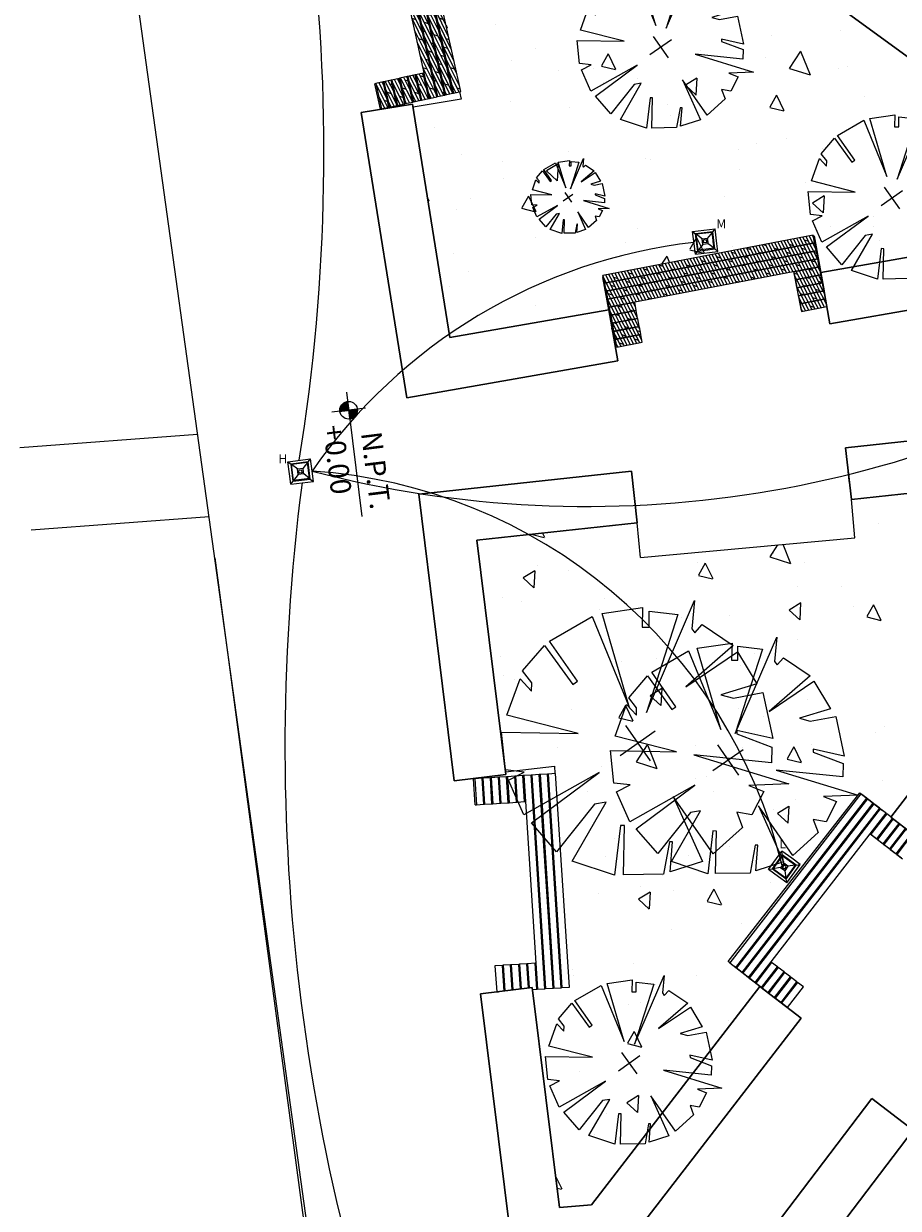
# Model space of a CAD drawing. Units: metres. Extents: x 3685 to 9253, y 643 to 1446.
# Drawn here: x 4617 to 4629, y 710 to 726 of the extents above; entities that cross this region are included whole.
import ezdxf

# ---------------------------------------------------------------- set-up
doc = ezdxf.new("R2010")
doc.units = ezdxf.units.M
doc.linetypes.add('ACAD_ISO04W100', pattern=[30, 24, -3, 0, -3])
for name, color, linetype, lineweight in [('16 LINEA DE PISO', 8, 'Continuous', 0), ('A-FLOR', 251, 'Continuous', 0), ('A-GENM', 250, 'Continuous', 0), ('EJS', 252, 'ACAD_ISO04W100', 0), ('HIGUERA', 3, 'Continuous', 0), ('TXS', 157, 'Continuous', 0)]:
    doc.layers.add(name, color=color, linetype=linetype, lineweight=lineweight)
doc.styles.get("Standard").update_dxf_attribs({"font": 'arial.ttf'})

# ---------------------------------------------------------------- blocks, each defined once
blk = doc.blocks.new('*U10')
at = {"color": 251}
for p, q in [((572875.2776, 2106602.5635), (572875.2803, 2106602.5661)), ((572875.2777, 2106602.5617), (572875.2822, 2106602.5661)), ((572875.2779, 2106602.5599), (572875.2841, 2106602.5661)), ((572875.2781, 2106602.5583), (572875.286, 2106602.5661)), ((572875.2784, 2106602.5566), (572875.2879, 2106602.5661)), ((572875.2787, 2106602.555), (572875.2898, 2106602.5661)), ((572875.279, 2106602.5534), (572875.2917, 2106602.5661)), ((572875.2794, 2106602.5519), (572875.2936, 2106602.5661)), ((572875.2798, 2106602.5504), (572875.2955, 2106602.5661)), ((572875.2803, 2106602.549), (572875.2974, 2106602.5661)), ((572875.2807, 2106602.5476), (572875.2993, 2106602.5661)), ((572875.2813, 2106602.5462), (572875.3012, 2106602.5661)), ((572875.2818, 2106602.5448), (572875.3031, 2106602.5661)), ((572875.2824, 2106602.5435), (572875.305, 2106602.5661)), ((572875.283, 2106602.5422), (572875.3069, 2106602.5661)), ((572875.2836, 2106602.5409), (572875.3088, 2106602.5661)), ((572875.2842, 2106602.5396), (572875.3107, 2106602.5661)), ((572875.2849, 2106602.5384), (572875.3126, 2106602.5661)), ((572875.2856, 2106602.5372), (572875.3145, 2106602.5661)), ((572875.2864, 2106602.5361), (572875.3164, 2106602.5661)), ((572875.2871, 2106602.5349), (572875.3183, 2106602.5661)), ((572875.2879, 2106602.5338), (572875.3202, 2106602.5661)), ((572875.2887, 2106602.5327), (572875.3221, 2106602.5661)), ((572875.2895, 2106602.5316), (572875.324, 2106602.5661)), ((572875.2904, 2106602.5306), (572875.3259, 2106602.5661)), ((572875.2912, 2106602.5295), (572875.3278, 2106602.5661)), ((572875.2921, 2106602.5285), (572875.3297, 2106602.5661)), ((572875.2931, 2106602.5275), (572875.3316, 2106602.5661)), ((572875.294, 2106602.5266), (572875.3333, 2106602.5659)), ((572875.295, 2106602.5256), (572875.3333, 2106602.564)), ((572875.2959, 2106602.5247), (572875.3333, 2106602.5621)), ((572875.297, 2106602.5238), (572875.3333, 2106602.5602)), ((572875.298, 2106602.523), (572875.3333, 2106602.5583)), ((572875.299, 2106602.5221), (572875.3333, 2106602.5564)), ((572875.3001, 2106602.5213), (572875.3333, 2106602.5545)), ((572875.3012, 2106602.5205), (572875.3333, 2106602.5526)), ((572875.3024, 2106602.5197), (572875.3333, 2106602.5507)), ((572875.3035, 2106602.519), (572875.3333, 2106602.5488)), ((572875.3047, 2106602.5183), (572875.3333, 2106602.5469)), ((572875.3059, 2106602.5176), (572875.3333, 2106602.545)), ((572875.3071, 2106602.5169), (572875.3333, 2106602.5431)), ((572875.3084, 2106602.5162), (572875.3333, 2106602.5412)), ((572875.3097, 2106602.5156), (572875.3333, 2106602.5393)), ((572875.311, 2106602.515), (572875.3333, 2106602.5374)), ((572875.3123, 2106602.5145), (572875.3333, 2106602.5355)), ((572875.3137, 2106602.5139), (572875.3333, 2106602.5336)), ((572875.3151, 2106602.5134), (572875.3333, 2106602.5317)), ((572875.3165, 2106602.5129), (572875.3333, 2106602.5298)), ((572875.318, 2106602.5125), (572875.3333, 2106602.5279)), ((572875.3194, 2106602.5121), (572875.3333, 2106602.526)), ((572875.321, 2106602.5117), (572875.3333, 2106602.5241)), ((572875.3225, 2106602.5114), (572875.3333, 2106602.5222)), ((572875.3242, 2106602.5111), (572875.3333, 2106602.5203)), ((572875.3258, 2106602.5108), (572875.3333, 2106602.5184)), ((572875.3275, 2106602.5106), (572875.3333, 2106602.5165)), ((572875.3292, 2106602.5105), (572875.3333, 2106602.5146)), ((572875.331, 2106602.5104), (572875.3333, 2106602.5127))]:
    blk.add_line(p, q, dxfattribs=at)
blk = doc.blocks.new('*U11')
at = {"color": 251}
for p, q in [((572875.3333, 2106602.6192), (572875.336, 2106602.6218)), ((572875.3333, 2106602.6173), (572875.3378, 2106602.6217)), ((572875.3333, 2106602.6154), (572875.3395, 2106602.6215)), ((572875.3333, 2106602.6135), (572875.3412, 2106602.6213)), ((572875.3333, 2106602.6116), (572875.3428, 2106602.6211)), ((572875.3333, 2106602.6097), (572875.3444, 2106602.6208)), ((572875.3333, 2106602.6078), (572875.346, 2106602.6204)), ((572875.3333, 2106602.6059), (572875.3475, 2106602.6201)), ((572875.3333, 2106602.604), (572875.349, 2106602.6196)), ((572875.3333, 2106602.6021), (572875.3505, 2106602.6192)), ((572875.3333, 2106602.6002), (572875.3519, 2106602.6187)), ((572875.3333, 2106602.5983), (572875.3533, 2106602.6182)), ((572875.3333, 2106602.5964), (572875.3546, 2106602.6177)), ((572875.3333, 2106602.5945), (572875.356, 2106602.6171)), ((572875.3333, 2106602.5926), (572875.3573, 2106602.6165)), ((572875.3333, 2106602.5907), (572875.3586, 2106602.6159)), ((572875.3333, 2106602.5888), (572875.3598, 2106602.6152)), ((572875.3333, 2106602.5869), (572875.361, 2106602.6145)), ((572875.3333, 2106602.5849), (572875.3622, 2106602.6138)), ((572875.3333, 2106602.583), (572875.3634, 2106602.6131)), ((572875.3333, 2106602.5811), (572875.3645, 2106602.6123)), ((572875.3333, 2106602.5792), (572875.3657, 2106602.6116)), ((572875.3333, 2106602.5773), (572875.3668, 2106602.6108)), ((572875.3333, 2106602.5754), (572875.3678, 2106602.6099)), ((572875.3333, 2106602.5735), (572875.3689, 2106602.6091)), ((572875.3333, 2106602.5716), (572875.3699, 2106602.6082)), ((572875.3333, 2106602.5697), (572875.3709, 2106602.6073)), ((572875.3333, 2106602.5678), (572875.3719, 2106602.6064)), ((572875.3333, 2106602.5659), (572875.3729, 2106602.6055)), ((572875.3354, 2106602.5661), (572875.3738, 2106602.6045)), ((572875.3373, 2106602.5661), (572875.3747, 2106602.6035)), ((572875.3392, 2106602.5661), (572875.3756, 2106602.6025)), ((572875.3411, 2106602.5661), (572875.3765, 2106602.6015)), ((572875.343, 2106602.5661), (572875.3773, 2106602.6004)), ((572875.3449, 2106602.5661), (572875.3782, 2106602.5993)), ((572875.3468, 2106602.5661), (572875.379, 2106602.5982)), ((572875.3487, 2106602.5661), (572875.3797, 2106602.5971)), ((572875.3506, 2106602.5661), (572875.3805, 2106602.5959)), ((572875.3525, 2106602.5661), (572875.3812, 2106602.5948)), ((572875.3544, 2106602.5661), (572875.3819, 2106602.5936)), ((572875.3563, 2106602.5661), (572875.3826, 2106602.5923)), ((572875.3583, 2106602.5661), (572875.3832, 2106602.5911)), ((572875.3602, 2106602.5661), (572875.3838, 2106602.5898)), ((572875.3621, 2106602.5661), (572875.3844, 2106602.5885)), ((572875.364, 2106602.5661), (572875.385, 2106602.5872)), ((572875.3659, 2106602.5661), (572875.3855, 2106602.5858)), ((572875.3678, 2106602.5661), (572875.386, 2106602.5844)), ((572875.3697, 2106602.5661), (572875.3865, 2106602.583)), ((572875.3716, 2106602.5661), (572875.387, 2106602.5815)), ((572875.3735, 2106602.5661), (572875.3874, 2106602.58)), ((572875.3754, 2106602.5661), (572875.3877, 2106602.5785)), ((572875.3773, 2106602.5661), (572875.3881, 2106602.5769)), ((572875.3792, 2106602.5661), (572875.3884, 2106602.5753)), ((572875.3811, 2106602.5661), (572875.3886, 2106602.5736)), ((572875.383, 2106602.5661), (572875.3888, 2106602.572)), ((572875.3849, 2106602.5661), (572875.389, 2106602.5702)), ((572875.3868, 2106602.5661), (572875.3891, 2106602.5684))]:
    blk.add_line(p, q, dxfattribs=at)
blk = doc.blocks.new('NPT INTERIOR-flat-19')
at = {"color": 251, "true_color": 0x636466}
for p, q in [((2258.5346, 884.7431), (2258.5346, 884.5281)), ((2258.4191, 884.6356), (2259.2137, 884.6356))]:
    blk.add_line(p, q, dxfattribs=at)
blk.add_circle((2258.5346, 884.6356), 0.0558, dxfattribs=at)
for name in ['*U10', '*U11']:
    blk.add_blockref(name, (-570616.7987, -2105717.9305), dxfattribs=at)
blk = doc.blocks.new('Modelos genéricos 4 - Modelos genéricos 1-179712-Nivel 1')
at = {"layer": 'A-GENM', "lineweight": 30}
for p, q in [((11859, -1371), (12052, -698)), ((12052, -698), (15619, -1715)), ((15723, -2473), (11859, -1371))]:
    blk.add_line(p, q, dxfattribs=at)
blk = doc.blocks.new('Modelos genéricos 5 - Modelos genéricos 1-182165-Nivel 1')
at = {"layer": 'A-GENM'}
h = blk.add_hatch(dxfattribs=at)
h.set_pattern_fill('FP_5', color=256, style=0, pattern_type=2)
h.set_pattern_definition([(230, (8669.44, -7068.05), (-218.621, 19.127), [22.86, -251.46]), (175, (8669.44, -7068.05), (42.292, -229.268), [18.288, -201.168]), (280.451, (8651.22, -7066.46), (-176.331, -210.14), [19.428, -213.708]), (226.184, (8669.44, -7129), (-325.295, 50.452), [34.29, -377.19]), (276.636, (8642.33, -7124.8), (-284.883, -296.913), [29.142, -320.562]), (171.184, (8669.44, -7129), (-284.886, -296.91), [27.432, -301.752]), (201, (8638.96, -7113.77), (-181.938, 122.718), [22.86, -251.46]), (146, (8638.96, -7113.77), (-74.162, -221.026), [18.288, -201.168]), (251.451, (8623.8, -7103.55), (-256.1, -98.305), [19.428, -213.708]), (217.5, (8669.44, -7068.05), (-3.7064, -101.466), [8.382, -190.348, 8.382, -195.834, -201.93]), (217.5, (8669.44, -7068.05), (-3.7064, -101.466), [-402.946, 8.382, -193.548]), (187.5, (8669.44, -7068.05), (-80.1836, -120.2165), [8.382, -108.052, 8.382, -185.776, -76.962]), (187.5, (8669.44, -7068.05), (-80.1836, -120.2165), [-310.591, 8.382, -68.58]), (147.5, (8737.41, -7068.05), (-162.7086, 6.875), [8.382, -67.818, 8.382, -229.362, -315.468]), (147.5, (8737.41, -7068.05), (-162.7086, 6.875), [-313.944, 8.382, -307.086]), (137.5, (8767.89, -7068.05), (-177.755, -30.512), [8.382, -90.678, 8.382, -149.504, -224.028]), (137.5, (8767.89, -7068.05), (-177.755, -30.512), [-256.946, 8.382, -215.646])])
h.paths.add_polyline_path([(10707, -6382), (10743, -6185), (10741, -6185), (10706, -6381)])
h.paths.add_polyline_path([(7876, -5859), (7910, -5662), (7874, -5859)])
at = {"layer": 'A-GENM', "lineweight": 30}
for p, q in [((7956, -5416), (7829, -6105)), ((4301, -5453), (7829, -6105)), ((10662, -6628), (10789, -5939)), ((14740, -6669), (10789, -5939)), ((1958, -6290), (3687, -8915)), ((4271, -8528), (2910, -6463)), ((14310, -7301), (10662, -6628)), ((14540, -7668), (14310, -7301)), ((12074, -9346), (14540, -7668)), ((15491, -7867), (12467, -9925)), ((3687, -8915), (4271, -8528)), ((12467, -9925), (12074, -9346)), ((5865, -10947), (5281, -11334)), ((7058, -12758), (5865, -10947)), ((7058, -12758), (9686, -10970)), ((9686, -10970), (10080, -11549)), ((5281, -11334), (6865, -13737)), ((6865, -13737), (10080, -11549))]:
    blk.add_line(p, q, dxfattribs=at)
at = {"layer": 'A-GENM', "color": 45, "true_color": 0xab855f}
for p, q in [((8157, -6246), (8254, -5726)), ((8239, -5804), (8257, -5706)), ((8217, -5922), (7876, -5858)), ((7878, -5849), (8219, -5912)), ((8237, -5814), (7896, -5750)), ((7897, -5740), (8239, -5804)), ((8219, -5912), (8237, -5814)), ((8197, -6030), (7854, -5966)), ((7856, -5956), (8199, -6020)), ((8179, -6128), (8197, -6030)), ((8199, -6020), (8217, -5922)), ((7812, -6182), (7794, -6281)), ((10644, -6709), (7812, -6182)), ((7813, -6182), (7815, -6172)), ((7827, -6104), (7814, -6172)), ((7814, -6172), (8158, -6236)), ((8177, -6138), (7834, -6074)), ((7836, -6065), (8179, -6128)), ((8158, -6236), (8177, -6138)), ((10380, -6213), (10362, -6311)), ((10724, -6277), (10380, -6213)), ((10383, -6203), (10381, -6213)), ((10400, -6105), (10382, -6203)), ((10382, -6203), (10726, -6267)), ((10745, -6169), (10400, -6105)), ((10741, -6185), (10706, -6381)), ((10741, -6185), (10743, -6185)), ((10742, -6185), (10745, -6169)), ((7792, -6290), (7774, -6389)), ((10624, -6818), (7792, -6290)), ((7793, -6290), (7794, -6281)), ((7794, -6281), (10626, -6808)), ((10360, -6321), (10342, -6419)), ((10704, -6385), (10360, -6321)), ((10362, -6311), (10361, -6321)), ((10362, -6311), (10706, -6375)), ((10583, -7034), (10716, -6323)), ((10706, -6375), (10723, -6283)), ((7752, -6507), (7734, -6605)), ((7752, -6507), (7754, -6497)), ((10583, -7034), (7752, -6507)), ((7772, -6399), (7754, -6497)), ((7754, -6497), (10585, -7024)), ((7772, -6399), (7774, -6389)), ((10604, -6926), (7772, -6399)), ((7774, -6389), (10605, -6916)), ((10322, -6527), (10320, -6537)), ((10340, -6429), (10322, -6527)), ((10322, -6527), (10666, -6592)), ((10342, -6419), (10340, -6429)), ((10684, -6493), (10340, -6429)), ((10342, -6419), (10686, -6483)), ((10666, -6592), (10684, -6493)), ((10686, -6483), (10704, -6385)), ((10707, -6382), (10706, -6381)), ((7734, -6605), (10565, -7132)), ((7734, -6605), (10565, -7134)), ((10302, -6636), (10300, -6645)), ((10320, -6537), (10302, -6636)), ((10302, -6636), (10646, -6700)), ((10664, -6601), (10320, -6537)), ((10646, -6700), (10664, -6601)), ((10605, -6916), (10624, -6818)), ((10626, -6808), (10644, -6709)), ((10585, -7024), (10604, -6926)), ((10565, -7132), (10583, -7034)), ((10565, -7134), (10565, -7132)), ((4705, -8252), (4271, -8528)), ((6259, -10697), (4705, -8252)), ((3975, -8725), (3967, -8731)), ((4059, -8671), (3979, -8721)), ((4068, -8666), (4060, -8672)), ((11840, -8904), (9369, -10382)), ((11892, -8990), (11840, -8904)), ((9420, -10468), (11892, -8990)), ((11897, -8998), (9425, -10476)), ((9476, -10562), (11948, -9084)), ((11892, -8990), (11897, -8998)), ((11948, -9084), (11897, -8998)), ((11948, -9084), (11953, -9093)), ((11953, -9093), (9481, -10571)), ((9533, -10657), (12005, -9179)), ((12010, -9187), (9538, -10665)), ((12005, -9179), (11953, -9093)), ((12005, -9179), (12010, -9187)), ((12061, -9273), (12010, -9187)), ((9589, -10751), (12061, -9273)), ((12066, -9282), (11766, -9461)), ((11817, -9547), (12097, -9380)), ((12102, -9388), (11822, -9556)), ((12061, -9273), (12066, -9282)), ((12096, -9331), (12066, -9282)), ((11761, -9453), (11766, -9461)), ((11766, -9461), (11817, -9547)), ((11817, -9547), (11822, -9556)), ((11822, -9556), (11873, -9641)), ((11873, -9641), (12159, -9471)), ((12164, -9479), (11879, -9650)), ((11930, -9736), (12221, -9562)), ((11873, -9641), (11879, -9650)), ((11879, -9650), (11930, -9736)), ((12226, -9570), (11935, -9744)), ((11986, -9830), (12283, -9653)), ((12288, -9661), (11992, -9839)), ((12343, -9745), (12330, -9723)), ((11930, -9736), (11935, -9744)), ((11935, -9744), (11986, -9830)), ((11986, -9830), (11992, -9839)), ((11992, -9839), (12043, -9925)), ((12043, -9925), (12343, -9745)), ((9369, -10382), (9420, -10468)), ((9420, -10468), (9425, -10476)), ((9425, -10476), (9476, -10562)), ((9476, -10562), (9481, -10571)), ((9481, -10571), (9533, -10657)), ((9533, -10657), (9538, -10665)), ((9538, -10665), (9589, -10751)), ((9895, -10580), (9594, -10760)), ((9646, -10846), (9946, -10666)), ((9951, -10674), (9651, -10854)), ((9895, -10580), (9890, -10571)), ((9946, -10666), (9895, -10580)), ((9951, -10674), (9946, -10666)), ((10003, -10760), (9951, -10674)), ((6259, -10697), (5865, -10947)), ((9589, -10751), (9594, -10760)), ((9594, -10760), (9646, -10846)), ((9702, -10940), (10003, -10760)), ((10008, -10769), (9707, -10949)), ((10008, -10769), (10003, -10760)), ((10059, -10855), (10008, -10769)), ((9646, -10846), (9651, -10854)), ((9651, -10854), (9702, -10940)), ((9702, -10940), (9707, -10949)), ((9707, -10949), (9759, -11034)), ((9759, -11034), (10059, -10855)), ((10064, -10863), (9764, -11043)), ((9815, -11129), (10115, -10949)), ((10121, -10958), (9820, -11137)), ((10064, -10863), (10059, -10855)), ((10115, -10949), (10064, -10863)), ((10121, -10958), (10115, -10949)), ((10172, -11044), (10121, -10958)), ((9759, -11034), (9764, -11043)), ((9764, -11043), (9815, -11129)), ((9815, -11129), (9820, -11137)), ((9820, -11137), (9872, -11223)), ((9872, -11223), (10172, -11044)), ((10177, -11052), (9877, -11232)), ((9928, -11318), (10228, -11138)), ((10236, -11151), (9936, -11331)), ((10177, -11052), (10172, -11044)), ((10228, -11138), (10177, -11052)), ((10236, -11151), (10228, -11138)), ((9872, -11223), (9877, -11232)), ((9877, -11232), (9928, -11318)), ((9928, -11318), (9936, -11331))]:
    blk.add_line(p, q, dxfattribs=at)
blk = doc.blocks.new('Modelos genéricos 6 - Modelos genéricos 1-184894-Nivel 1')
at = {"layer": 'A-GENM', "true_color": 0xab855f, "transparency": 33554559}
h = blk.add_hatch(dxfattribs=at)
h.set_pattern_fill('DOLMIT', color=45, scale=6.5, angle=48)
h.paths.add_polyline_path([(-1952, -11979), (-2048, -11953), (-2137, -12291), (-2041, -12316)])
h.paths.add_polyline_path([(-1845, -12007), (-1942, -11981), (-2031, -12319), (-1934, -12344)])
h.paths.add_polyline_path([(-1739, -12035), (-1836, -12009), (-1925, -12347), (-1828, -12372)])
h.paths.add_polyline_path([(-1633, -12063), (-1729, -12037), (-1818, -12375), (-1721, -12400)])
h.paths.add_polyline_path([(-1526, -12090), (-1593, -12072), (-1594, -12073), (-1623, -12066), (-1712, -12403), (-1615, -12428)])
h.paths.add_polyline_path([(-1313, -12146), (-1410, -12120), (-2143, -14905), (-2046, -14931)])
h.paths.add_polyline_path([(-1207, -12174), (-1304, -12148), (-2036, -14933), (-1940, -14959)])
h.paths.add_polyline_path([(-2595, -14424), (-2692, -14399), (-2781, -14737), (-2765, -14741), (-2765, -14741), (-2684, -14763)])
h.paths.add_polyline_path([(-2489, -14452), (-2586, -14427), (-2675, -14765), (-2669, -14767), (-2578, -14791)])
h.paths.add_polyline_path([(-2383, -14480), (-2479, -14455), (-2568, -14793), (-2472, -14819)])
h.paths.add_polyline_path([(-2276, -14508), (-2373, -14483), (-2462, -14821), (-2365, -14847)])
h.paths.add_polyline_path([(-2170, -14536), (-2267, -14511), (-2356, -14849), (-2259, -14875)])
h.paths.add_polyline_path([(-1420, -12118), (-1516, -12092), (-2249, -14877), (-2153, -14903)])
h.paths.add_polyline_path([(1672, -15376), (1616, -15293), (-776, -16897), (-721, -16980)])
h.paths.add_polyline_path([(1733, -15468), (1677, -15385), (-715, -16988), (-659, -17071)])
h.paths.add_polyline_path([(1794, -15559), (1739, -15476), (-654, -17079), (-598, -17162)])
h.paths.add_polyline_path([(1856, -15650), (1800, -15567), (-593, -17171), (-537, -17254)])
h.paths.add_polyline_path([(-185, -17150), (-241, -17067), (-531, -17262), (-499, -17310), (-476, -17296), (-456, -17332)])
h.paths.add_polyline_path([(-124, -17242), (-179, -17159), (-450, -17340), (-400, -17427)])
h.paths.add_polyline_path([(-62, -17333), (-118, -17250), (-395, -17435), (-344, -17522)])
h.paths.add_polyline_path([(-1, -17424), (-57, -17341), (-339, -17530), (-288, -17617)])
h.paths.add_polyline_path([(60, -17516), (4, -17433), (-283, -17625), (-245, -17689), (-231, -17711)])
h.paths.add_polyline_path([(1917, -15742), (1861, -15659), (1570, -15854), (1626, -15937)])
h.paths.add_polyline_path([(1978, -15833), (1922, -15750), (1632, -15945), (1687, -16028)])
h.paths.add_polyline_path([(2039, -15925), (1984, -15841), (1693, -16036), (1748, -16119)])
h.paths.add_polyline_path([(2100, -16016), (2045, -15933), (1754, -16128), (1810, -16211)])
h.paths.add_polyline_path([(2162, -16107), (2106, -16024), (1815, -16219), (1871, -16302)])
h.paths.add_polyline_path([(2223, -16199), (2167, -16116), (1877, -16310), (1932, -16394)])
h.paths.add_polyline_path([(3866, -11788), (3781, -11842), (3968, -12138), (4053, -12084)])
h.paths.add_polyline_path([(3773, -11847), (3688, -11900), (3875, -12196), (3960, -12143)])
h.paths.add_polyline_path([(3680, -11906), (3595, -11959), (3782, -12255), (3867, -12202)])
h.paths.add_polyline_path([(3587, -11965), (3502, -12018), (3689, -12314), (3774, -12260)])
h.paths.add_polyline_path([(3494, -12023), (3409, -12077), (3596, -12373), (3681, -12319)])
h.paths.add_polyline_path([(2050, -9943), (1965, -9996), (3503, -12431), (3588, -12378)])
h.paths.add_polyline_path([(1957, -10002), (1872, -10055), (3410, -12490), (3495, -12437)])
h.paths.add_polyline_path([(1864, -10061), (1779, -10114), (3317, -12549), (3402, -12495)])
h.paths.add_polyline_path([(1771, -10119), (1686, -10173), (3224, -12608), (3309, -12554)])
h.paths.add_polyline_path([(2143, -9884), (2058, -9938), (2245, -10234), (2330, -10180)])
h.paths.add_polyline_path([(2236, -9826), (2151, -9879), (2338, -10175), (2423, -10121)])
h.paths.add_polyline_path([(2329, -9767), (2244, -9820), (2431, -10116), (2516, -10063)])
h.paths.add_polyline_path([(2422, -9708), (2417, -9711), (2337, -9761), (2524, -10057), (2609, -10004)])
h.paths.add_polyline_path([(2516, -9651), (2430, -9703), (2617, -9999), (2702, -9945)])
at = {"layer": 'A-GENM', "lineweight": 30}
for p, q in [((1082, -6845), (2716, -9529)), ((2118, -9892), (832, -7780)), ((-675, -8606), (-1594, -12073)), ((2716, -9529), (2118, -9892)), ((3624, -12367), (4223, -12004)), ((4223, -12004), (5719, -14462)), ((4752, -14220), (3624, -12367)), ((2013, -15832), (4752, -14220)), ((5719, -14462), (2368, -16435)), ((2368, -16435), (2013, -15832))]:
    blk.add_line(p, q, dxfattribs=at)
at = {"layer": 'A-GENM', "color": 45, "true_color": 0xab855f}
for p, q in [((2417, -9711), (2337, -9761)), ((2431, -9704), (2422, -9709)), ((2609, -10004), (2422, -9708)), ((2430, -9703), (2617, -9999)), ((2702, -9945), (2516, -9651)), ((2143, -9884), (2058, -9938)), ((2152, -9880), (2143, -9885)), ((2330, -10180), (2143, -9884)), ((2236, -9826), (2151, -9879)), ((2151, -9879), (2338, -10175)), ((2245, -9821), (2236, -9826)), ((2423, -10121), (2236, -9826)), ((2329, -9767), (2244, -9820)), ((2244, -9820), (2431, -10116)), ((2338, -9763), (2329, -9768)), ((2516, -10063), (2329, -9767)), ((2337, -9761), (2524, -10057)), ((1957, -10002), (1872, -10055)), ((1965, -9997), (1957, -10002)), ((3495, -12437), (1957, -10002)), ((2050, -9943), (1965, -9996)), ((1965, -9996), (3503, -12431)), ((2058, -9938), (2050, -9944)), ((3588, -12378), (2050, -9943)), ((2058, -9938), (2245, -10234)), ((2237, -10240), (2689, -9955)), ((2524, -10057), (2609, -10004)), ((2617, -9999), (2702, -9945)), ((2688, -9954), (2689, -9955)), ((1771, -10119), (1686, -10173)), ((1686, -10173), (3224, -12608)), ((1779, -10114), (1771, -10119)), ((3309, -12554), (1771, -10119)), ((1864, -10061), (1779, -10114)), ((1779, -10114), (3317, -12549)), ((1872, -10055), (1864, -10061)), ((3402, -12495), (1864, -10061)), ((1872, -10055), (3410, -12490)), ((2245, -10234), (2330, -10180)), ((2338, -10175), (2423, -10121)), ((2431, -10116), (2516, -10063)), ((3866, -11788), (3781, -11842)), ((4053, -12084), (3866, -11788)), ((3680, -11906), (3595, -11959)), ((3689, -11902), (3680, -11907)), ((3867, -12202), (3680, -11906)), ((3773, -11847), (3688, -11900)), ((3688, -11900), (3875, -12196)), ((3960, -12143), (3773, -11847)), ((3782, -11843), (3774, -11848)), ((3781, -11842), (3968, -12138)), ((4037, -12096), (3224, -12608)), ((3410, -12077), (3401, -12083)), ((3494, -12023), (3409, -12077)), ((3409, -12077), (3596, -12373)), ((3503, -12019), (3494, -12024)), ((3681, -12319), (3494, -12023)), ((3587, -11965), (3502, -12018)), ((3502, -12018), (3689, -12314)), ((3596, -11960), (3587, -11965)), ((3774, -12260), (3587, -11965)), ((3595, -11959), (3782, -12255)), ((3968, -12138), (4053, -12084)), ((4036, -12095), (4037, -12096)), ((3689, -12314), (3774, -12260)), ((3782, -12255), (3867, -12202)), ((3875, -12196), (3960, -12143)), ((3503, -12431), (3588, -12378)), ((3596, -12373), (3681, -12319)), ((3224, -12608), (3309, -12554)), ((3317, -12549), (3402, -12495)), ((3410, -12490), (3495, -12437)), ((1616, -15293), (-776, -16897)), ((1672, -15376), (1616, -15293)), ((-721, -16980), (1672, -15376)), ((1677, -15385), (-715, -16988)), ((1677, -15385), (1672, -15376)), ((1733, -15468), (1677, -15385)), ((-659, -17071), (1733, -15468)), ((1739, -15476), (-654, -17079)), ((-598, -17162), (1794, -15559)), ((1800, -15567), (-593, -17171)), ((1739, -15476), (1733, -15468)), ((1794, -15559), (1739, -15476)), ((1800, -15567), (1794, -15559)), ((1856, -15650), (1800, -15567)), ((-537, -17254), (1856, -15650)), ((1861, -15659), (1570, -15854)), ((1626, -15937), (1917, -15742)), ((1922, -15750), (1632, -15945)), ((1861, -15659), (1856, -15650)), ((1917, -15742), (1861, -15659)), ((1922, -15750), (1917, -15742)), ((1978, -15833), (1922, -15750)), ((1565, -15845), (1570, -15854)), ((1570, -15854), (1626, -15937)), ((1626, -15937), (1632, -15945)), ((1687, -16028), (1978, -15833)), ((1984, -15841), (1693, -16036)), ((1748, -16119), (2039, -15925)), ((2045, -15933), (1754, -16128)), ((1984, -15841), (1978, -15833)), ((2039, -15925), (1984, -15841)), ((2045, -15933), (2039, -15925)), ((2100, -16016), (2045, -15933)), ((1632, -15945), (1687, -16028)), ((1687, -16028), (1693, -16036)), ((1693, -16036), (1748, -16119)), ((1810, -16211), (2100, -16016)), ((2106, -16024), (1815, -16219)), ((2106, -16024), (2100, -16016)), ((2162, -16107), (2106, -16024)), ((1748, -16119), (1754, -16128)), ((1754, -16128), (1810, -16211)), ((1810, -16211), (1815, -16219)), ((1815, -16219), (1871, -16302)), ((1871, -16302), (2162, -16107)), ((2167, -16116), (1877, -16310)), ((1932, -16394), (2223, -16199)), ((2231, -16211), (1941, -16406)), ((2167, -16116), (2162, -16107)), ((2223, -16199), (2167, -16116)), ((2231, -16211), (2223, -16199)), ((1871, -16302), (1877, -16310)), ((1877, -16310), (1932, -16394)), ((1932, -16394), (1941, -16406))]:
    blk.add_line(p, q, dxfattribs=at)
blk = doc.blocks.new('Group-52')
at = {"color": 83}
for p, q in [((307.318, -671.25), (309.427, -670.981)), ((309.427, -670.981), (309.427, -674.758)), ((309.427, -674.758), (310.146, -670.981)), ((310.146, -670.981), (311.896, -671.519)), ((305.257, -672.187), (306.51, -671.519)), ((306.51, -671.519), (307.093, -672.102)), ((307.093, -672.102), (307.318, -671.25)), ((311.896, -671.519), (310.864, -672.774)), ((310.998, -672.864), (312.255, -671.609)), ((312.255, -671.609), (314.05, -672.819)), ((307.223, -675.965), (303.919, -671.751)), ((303.919, -671.751), (305.747, -672.909)), ((305.747, -672.909), (305.257, -672.187)), ((310.864, -672.774), (310.998, -672.864)), ((314.05, -672.819), (312.479, -674.971)), ((303.548, -673.895), (304.041, -673.223)), ((304.041, -673.223), (307.223, -675.965)), ((312.659, -675.106), (314.454, -673.088)), ((314.454, -673.088), (315.891, -675.016)), ((304.675, -675.561), (303.548, -673.895)), ((302.246, -676.585), (303.234, -674.254)), ((303.234, -674.254), (304.573, -675.726)), ((312.479, -674.971), (312.659, -675.106)), ((315.891, -675.016), (312.569, -676.585)), ((304.573, -675.726), (304.675, -675.561)), ((313.153, -676.854), (316.295, -675.913)), ((316.295, -675.913), (316.519, -677.975)), ((303.727, -677.257), (302.246, -676.585)), ((312.569, -676.585), (313.153, -676.854)), ((302.111, -679.185), (302.246, -677.168)), ((302.246, -677.168), (304.176, -677.795)), ((304.176, -677.795), (303.727, -677.257)), ((309.347, -679.368), (309.347, -677.061)), ((316.519, -677.975), (311.958, -678.109)), ((310.5, -678.214), (308.193, -678.214)), ((311.958, -678.109), (316.609, -678.558)), ((316.609, -678.558), (316.205, -680.575)), ((305.478, -679.23), (302.111, -679.185)), ((302.111, -679.589), (305.478, -679.23)), ((302.83, -681.472), (302.111, -679.589)), ((308.014, -679.312), (302.426, -682.772)), ((303.593, -682.682), (308.014, -679.312)), ((308.616, -680.034), (306.914, -685.058)), ((307.453, -685.237), (308.616, -680.034)), ((315.038, -682.906), (311.687, -680.485)), ((311.687, -680.485), (314.275, -683.489)), ((316.205, -680.575), (315.262, -680.44)), ((315.262, -680.44), (316.025, -681.113)), ((316.025, -681.113), (315.038, -682.906)), ((302.426, -682.772), (303.413, -681.606)), ((303.413, -681.337), (302.83, -681.472)), ((303.413, -681.606), (303.413, -681.337)), ((304.76, -683.713), (303.593, -682.682)), ((305.253, -682.996), (304.76, -683.713)), ((305.567, -683.22), (305.253, -682.996)), ((310.415, -682.816), (310.101, -682.816)), ((310.101, -682.816), (310.101, -685.461)), ((310.46, -685.417), (310.415, -682.816)), ((304.939, -684.072), (305.567, -683.22)), ((314.275, -683.489), (312.569, -684.699)), ((306.914, -685.058), (304.939, -684.072)), ((312.435, -683.803), (312.165, -684.161)), ((312.165, -684.161), (312.21, -684.968)), ((312.569, -684.699), (312.435, -683.803)), ((312.21, -684.968), (310.46, -685.417)), ((310.101, -685.461), (307.453, -685.237))]:
    blk.add_line(p, q, dxfattribs=at)

msp = doc.modelspace()

# ---------------------------------------------------------------- linework, layer by layer
at = {"color": 40, "true_color": 0xf8d731, "transparency": 33554648}
for centre, radius, start, end in [((4595.20302, 724.20402), 26.02802, 350.846845, 23.445344), ((4627.03414, 715.7936), 7.24996, 96.550018, 145.324001), ((4624.76858, 734.06083), 14.61763, 255.351259, 302.785463), ((4620.61074, 712.95108), 6.98253, 13.746321, 86.213223), ((4648.03155, 716.21206), 27.32556, 172.541095, 202.940186)]:
    msp.add_arc(centre, radius, start, end, dxfattribs=at)
at = {"layer": '16 LINEA DE PISO', "color": 116, "linetype": 'Continuous', "true_color": 0x136734}
for p, q in [((4622.87355, 725.91947), (4622.88971, 725.8859)), ((4623.534, 725.92977), (4623.534, 725.92977)), ((4622.8816, 725.88297), (4622.88863, 725.88124)), ((4627.24817, 725.78633), (4627.24817, 725.78633)), ((4628.18413, 725.84826), (4628.18413, 725.84826)), ((4624.07648, 725.60285), (4624.07648, 725.60285)), ((4623.75774, 725.44505), (4623.75774, 725.44505)), ((4625.05429, 725.53424), (4624.96483, 725.37474)), ((4625.05424, 725.53427), (4625.15341, 725.3283)), ((4626.28943, 725.58351), (4626.28943, 725.58351)), ((4627.17496, 725.47928), (4627.17496, 725.47928)), ((4627.64082, 725.56885), (4627.49099, 725.33906)), ((4627.64268, 725.56888), (4627.77055, 725.25072)), ((4624.38199, 725.31042), (4624.38199, 725.31042)), ((4624.85999, 725.33439), (4624.85999, 725.33439)), ((4624.96368, 725.37009), (4625.15233, 725.32363)), ((4627.49253, 725.33806), (4627.77022, 725.24969)), ((4627.5466, 725.4309), (4627.5466, 725.4309)), ((4628.15776, 725.33517), (4628.15776, 725.33517)), ((4628.27721, 725.36862), (4628.27721, 725.36862)), ((4624.98608, 725.15169), (4624.98608, 725.15169)), ((4625.44242, 725.19672), (4625.44242, 725.19672)), ((4626.24895, 725.20732), (4626.09337, 725.11119)), ((4626.24853, 725.20779), (4626.23541, 724.97957)), ((4626.09331, 725.11114), (4626.23577, 724.97905)), ((4627.31799, 724.97663), (4627.22852, 724.81713)), ((4627.31794, 724.97667), (4627.41711, 724.7707)), ((4623.74445, 724.89306), (4623.74445, 724.89306)), ((4624.532, 724.80631), (4624.532, 724.80631)), ((4625.84821, 724.84584), (4625.84821, 724.84584)), ((4627.22738, 724.81248), (4627.41602, 724.76602)), ((4628.49937, 724.95618), (4628.49937, 724.95618)), ((4625.89567, 724.70053), (4625.89567, 724.70053)), ((4622.71876, 724.5393), (4622.71876, 724.5393)), ((4627.0483, 724.33393), (4627.0483, 724.33393)), ((4627.45218, 724.39348), (4627.45218, 724.39348)), ((4623.08092, 724.18406), (4623.08092, 724.18406)), ((4624.52366, 724.21968), (4624.52366, 724.21968)), ((4626.80527, 724.24937), (4626.80527, 724.24937)), ((4627.94088, 724.25392), (4627.94088, 724.25392)), ((4623.62836, 724.08814), (4623.62836, 724.08814)), ((4624.382, 724.0538), (4624.22642, 723.95767)), ((4624.38158, 724.05427), (4624.36847, 723.82605)), ((4625.55748, 724.12873), (4625.55748, 724.12873)), ((4625.6259, 724.10902), (4625.6259, 724.10902)), ((4623.65003, 723.85564), (4623.65003, 723.85564)), ((4624.22637, 723.95762), (4624.36883, 723.82552)), ((4626.81464, 723.97612), (4626.81464, 723.97612)), ((4627.71486, 723.79821), (4627.71486, 723.79821)), ((4622.6274, 723.58576), (4622.64026, 723.55378)), ((4622.63229, 723.55519), (4622.63993, 723.55276)), ((4623.19691, 723.58623), (4623.19691, 723.58623)), ((4623.98066, 723.62022), (4623.8912, 723.46072)), ((4623.98061, 723.62026), (4624.07978, 723.41429)), ((4624.53795, 723.63698), (4624.53795, 723.63698)), ((4626.61413, 723.62047), (4626.61413, 723.62047)), ((4627.80285, 723.52599), (4627.94531, 723.39389)), ((4627.95848, 723.62216), (4627.8029, 723.52604)), ((4627.95807, 723.62264), (4627.94495, 723.39441)), ((4623.01249, 723.43828), (4623.01249, 723.43828)), ((4623.89006, 723.45609), (4624.0787, 723.40962)), ((4624.98934, 723.45101), (4624.98934, 723.45101)), ((4628.04629, 723.21047), (4628.04629, 723.21047)), ((4628.62446, 723.34705), (4628.62446, 723.34705)), ((4628.62767, 723.2118), (4628.62767, 723.2118)), ((4624.07892, 723.0606), (4624.07892, 723.0606)), ((4625.44755, 723.18582), (4625.44755, 723.18582)), ((4626.24436, 723.06262), (4626.15489, 722.90312)), ((4626.24431, 723.06265), (4626.34348, 722.85669)), ((4625.28958, 722.99432), (4625.28958, 722.99432)), ((4626.15375, 722.89848), (4626.34239, 722.85201)), ((4626.72022, 722.9387), (4626.72022, 722.9387)), ((4628.7068, 723.02856), (4628.7068, 723.02856)), ((4622.9746, 722.84942), (4622.9746, 722.84942)), ((4625.84289, 722.81139), (4625.77188, 722.70249)), ((4625.84475, 722.81142), (4625.88015, 722.72331)), ((4626.39182, 722.88366), (4626.39182, 722.88366)), ((4623.17292, 722.6046), (4623.17292, 722.6046)), ((4624.82552, 722.67396), (4624.82552, 722.67396)), ((4622.91807, 722.40086), (4622.91807, 722.40086)), ((4623.96283, 722.36087), (4623.96283, 722.36087)), ((4624.08251, 722.15344), (4624.08251, 722.15344)), ((4624.01956, 719.06725), (4624.19514, 719.024)), ((4624.16979, 719.08356), (4624.19622, 719.02866)), ((4628.68957, 719.20757), (4628.68957, 719.20757)), ((4627.33387, 718.92677), (4627.22748, 718.7636)), ((4627.40339, 718.93315), (4627.50703, 718.67525)), ((4627.22901, 718.7626), (4627.50671, 718.67422)), ((4627.278, 718.81184), (4627.278, 718.81184)), ((4624.10108, 718.65062), (4624.10108, 718.65062)), ((4626.26058, 718.68478), (4626.26058, 718.68478)), ((4626.3608, 718.67699), (4626.27133, 718.51749)), ((4626.36075, 718.67703), (4626.45992, 718.47106)), ((4627.68896, 718.69485), (4627.68896, 718.69485)), ((4623.91155, 718.48026), (4624.05402, 718.34816)), ((4624.06719, 718.57644), (4623.91161, 718.48031)), ((4624.06677, 718.57691), (4624.05366, 718.34869)), ((4624.52435, 718.57437), (4624.52435, 718.57437)), ((4626.27019, 718.51286), (4626.45883, 718.46639)), ((4627.59747, 718.36375), (4627.59747, 718.36375)), ((4628.18759, 718.36068), (4628.18759, 718.36068)), ((4623.6301, 718.21388), (4623.6301, 718.21388)), ((4623.88682, 718.15701), (4623.88682, 718.15701)), ((4625.01068, 718.19946), (4625.01068, 718.19946)), ((4627.64367, 718.14481), (4627.48809, 718.04868)), ((4627.64326, 718.14528), (4627.63014, 717.91705)), ((4628.6245, 718.11939), (4628.53503, 717.95989)), ((4628.62445, 718.11942), (4628.72362, 717.91345)), ((4624.93603, 718.05863), (4624.93603, 718.05863)), ((4626.03827, 717.94797), (4626.03827, 717.94797)), ((4626.68705, 717.97334), (4626.68705, 717.97334)), ((4627.48804, 718.04863), (4627.6305, 717.91653)), ((4628.35325, 718.09286), (4628.35325, 718.09286)), ((4628.53389, 717.95525), (4628.72253, 717.90878)), ((4625.92027, 717.7483), (4625.92027, 717.7483)), ((4627.59455, 717.65743), (4627.59455, 717.65743)), ((4623.60928, 717.42518), (4623.60928, 717.42518)), ((4625.23598, 717.35109), (4625.23598, 717.35109)), ((4625.69985, 717.39269), (4625.69985, 717.39269)), ((4627.0265, 717.45942), (4627.0265, 717.45942)), ((4623.64564, 717.16707), (4623.64564, 717.16707)), ((4626.82987, 717.29714), (4626.82987, 717.29714)), ((4626.95701, 717.24007), (4626.95701, 717.24007)), ((4623.7924, 717.11959), (4623.7924, 717.11959)), ((4625.77673, 716.99128), (4625.62115, 716.89516)), ((4625.77631, 716.99175), (4625.7632, 716.76353)), ((4625.62109, 716.89511), (4625.76355, 716.76301)), ((4625.70195, 716.83326), (4625.70195, 716.83326)), ((4627.73947, 716.84598), (4627.73947, 716.84598)), ((4624.55524, 716.71591), (4624.55524, 716.71591)), ((4625.28717, 716.76298), (4625.1977, 716.60348)), ((4625.28712, 716.76301), (4625.38629, 716.55705)), ((4626.80419, 716.7226), (4626.80419, 716.7226)), ((4625.19657, 716.59885), (4625.38521, 716.55239)), ((4627.14439, 716.61804), (4627.14439, 716.61804)), ((4628.64906, 716.39482), (4628.64906, 716.39482)), ((4628.77004, 716.47575), (4628.77004, 716.47575)), ((4624.37519, 716.19981), (4624.37519, 716.19981)), ((4625.57937, 716.23592), (4625.42955, 716.00613)), ((4625.46484, 716.26475), (4625.46484, 716.26475)), ((4625.58123, 716.23595), (4625.7091, 715.91778)), ((4626.23397, 716.22763), (4626.23397, 716.22763)), ((4626.86259, 716.20266), (4626.86259, 716.20266)), ((4627.55087, 716.20538), (4627.4614, 716.04588)), ((4627.55082, 716.20541), (4627.64999, 715.99944)), ((4627.79241, 716.23405), (4627.79241, 716.23405)), ((4627.46026, 716.04124), (4627.6489, 715.99478)), ((4624.96789, 715.93791), (4624.96789, 715.93791)), ((4625.43107, 716.00513), (4625.70877, 715.91675)), ((4626.22505, 715.7853), (4626.22505, 715.7853)), ((4626.37443, 715.81359), (4626.37443, 715.81359)), ((4628.75027, 715.75525), (4628.75027, 715.75525)), ((4624.7829, 715.60538), (4624.7829, 715.60538)), ((4626.46786, 715.6079), (4626.46786, 715.6079)), ((4627.48626, 715.40613), (4627.33069, 715.31)), ((4627.48585, 715.4066), (4627.47273, 715.17837)), ((4627.57011, 715.49724), (4627.57011, 715.49724)), ((4627.28403, 715.36243), (4627.28403, 715.36243)), ((4627.33063, 715.30995), (4627.47309, 715.17785)), ((4625.14111, 714.97445), (4625.14111, 714.97445)), ((4626.69131, 714.87233), (4626.69131, 714.87233)), ((4625.02194, 714.72779), (4625.02194, 714.72779)), ((4626.13063, 714.74788), (4626.13063, 714.74788)), ((4625.78089, 714.48192), (4625.78089, 714.48192)), ((4625.4931, 714.33052), (4625.4931, 714.33052)), ((4626.47724, 714.29137), (4626.38777, 714.13187)), ((4626.47719, 714.2914), (4626.57636, 714.08543)), ((4627.23378, 714.38253), (4627.23378, 714.38253)), ((4624.9188, 714.23764), (4624.9188, 714.23764)), ((4625.46369, 714.15643), (4625.60615, 714.02433)), ((4625.61932, 714.2526), (4625.46374, 714.15648)), ((4625.61891, 714.25307), (4625.60579, 714.02485)), ((4625.93153, 714.27663), (4625.93153, 714.27663)), ((4626.38663, 714.12724), (4626.57528, 714.08077)), ((4626.84113, 713.82547), (4626.84113, 713.82547)), ((4625.90703, 713.74909), (4625.90703, 713.74909)), ((4624.57381, 713.21309), (4624.57381, 713.21309)), ((4625.39868, 713.2931), (4625.39868, 713.2931)), ((4624.58248, 713.12293), (4624.58248, 713.12293)), ((4625.68472, 713.01227), (4625.68472, 713.01227)), ((4626.23823, 713.12662), (4626.23823, 713.12662)), ((4624.76114, 712.87574), (4624.76114, 712.87574)), ((4625.32781, 712.73621), (4625.32781, 712.73621)), ((4625.48341, 712.76193), (4625.48341, 712.76193)), ((4625.40361, 712.37735), (4625.31414, 712.21785)), ((4625.40356, 712.37739), (4625.50273, 712.17142)), ((4626.67295, 712.52372), (4626.67295, 712.52372)), ((4625.31301, 712.21323), (4625.50165, 712.16676)), ((4626.393, 712.31077), (4626.393, 712.31077)), ((4625.3484, 711.89757), (4625.3484, 711.89757)), ((4624.66672, 711.83832), (4624.66672, 711.83832)), ((4625.30628, 711.41775), (4625.44874, 711.28565)), ((4625.46191, 711.51393), (4625.30634, 711.4178)), ((4625.4615, 711.51439), (4625.44839, 711.28617)), ((4625.02797, 711.27838), (4625.02797, 711.27838)), ((4625.78515, 711.38091), (4625.78515, 711.38091)), ((4624.87473, 710.9905), (4624.87473, 710.9905)), ((4624.34659, 710.42877), (4624.4291, 710.25741)), ((4624.36646, 710.26792), (4624.42802, 710.25276))]:
    msp.add_line(p, q, dxfattribs=at)
at = {"layer": 'A-FLOR', "ltscale": 10}
for p, q in [((4621.85855, 703.59859), (4617.59593, 734.40443)), ((4623.05243, 725.02386), (4623.0748, 724.92464)), ((4623.0748, 724.92464), (4622.43027, 724.8184)), ((4627.81491, 723.08225), (4627.82675, 723.08458)), ((4627.82675, 723.08458), (4627.9587, 722.34436)), ((4624.98406, 722.52372), (4624.98931, 722.52476)), ((4625.06125, 722.09069), (4624.98406, 722.52372)), ((4625.10982, 721.81818), (4625.10574, 721.84111)), ((4619.76169, 718.75253), (4621.79376, 703.58961)), ((4623.67418, 715.87094), (4624.33266, 715.9491)), ((4624.33266, 715.9491), (4624.33878, 715.84672)), ((4626.66658, 713.31751), (4628.44065, 715.58744)), ((4628.44065, 715.58744), (4628.74264, 715.35217)), ((4626.69048, 713.2989), (4626.66658, 713.31751)), ((4627.26914, 712.84809), (4626.75222, 713.2508))]:
    msp.add_line(p, q, dxfattribs=at)
at = {"layer": 'EJS', "ltscale": 0.1}
for p, q in [((4619.53212, 720.41165), (4609.26526, 719.64649)), ((4619.68581, 719.3009), (4609.41896, 718.53575))]:
    msp.add_line(p, q, dxfattribs=at)
at = {"layer": 'HIGUERA', "color": 146, "lineweight": 0, "true_color": 0x105689}
for p, q in [((4626.18909, 723.14228), (4626.49311, 723.17984)), ((4626.20936, 722.97821), (4626.18909, 723.14228)), ((4626.18909, 723.14228), (4626.23067, 723.1098)), ((4626.46068, 723.13822), (4626.23067, 723.1098)), ((4626.25912, 722.87959), (4626.23067, 723.1098)), ((4626.45236, 723.13182), (4626.23822, 723.10536)), ((4626.32109, 723.04065), (4626.23822, 723.10536)), ((4626.2647, 722.89102), (4626.23822, 723.10536)), ((4626.39163, 723.04937), (4626.31719, 723.04017)), ((4626.45236, 723.13182), (4626.38773, 723.04889)), ((4626.39755, 723.00147), (4626.39163, 723.04937)), ((4626.47884, 722.91748), (4626.45236, 723.13182)), ((4626.46068, 723.13822), (4626.49311, 723.17984)), ((4626.48912, 722.908), (4626.46068, 723.13822)), ((4626.51338, 723.01578), (4626.49311, 723.17984)), ((4626.22668, 722.83797), (4626.20936, 722.97821)), ((4626.25912, 722.87959), (4626.48912, 722.908)), ((4626.32618, 722.96991), (4626.2647, 722.89102)), ((4626.47884, 722.91748), (4626.2647, 722.89102)), ((4626.32588, 722.96988), (4626.31719, 723.04017)), ((4626.40031, 722.97907), (4626.32588, 722.96988)), ((4626.37708, 723.03011), (4626.33599, 723.02504)), ((4626.34043, 722.98913), (4626.33599, 723.02504)), ((4626.38152, 722.99421), (4626.34043, 722.98913)), ((4626.38152, 722.99421), (4626.37708, 723.03011)), ((4626.40031, 722.97907), (4626.39755, 723.00147)), ((4626.47884, 722.91748), (4626.40001, 722.97903)), ((4626.47884, 722.91748), (4626.4674, 723.0101)), ((4626.48912, 722.908), (4626.53071, 722.87553)), ((4626.53071, 722.87553), (4626.51338, 723.01578)), ((4626.22668, 722.83797), (4626.25912, 722.87959)), ((4626.22668, 722.83797), (4626.53071, 722.87553)), ((4620.7476, 720.04486), (4621.05162, 720.08242)), ((4620.76787, 719.8808), (4620.7476, 720.04486)), ((4620.7476, 720.04486), (4620.78919, 720.01239)), ((4621.01919, 720.0408), (4620.78919, 720.01239)), ((4621.01087, 720.0344), (4620.79673, 720.00794)), ((4621.01087, 720.0344), (4620.94624, 719.95147)), ((4621.03735, 719.82006), (4621.01087, 720.0344)), ((4621.01919, 720.0408), (4621.05162, 720.08242)), ((4621.04763, 719.81059), (4621.01919, 720.0408)), ((4621.07189, 719.91836), (4621.05162, 720.08242)), ((4620.7852, 719.74055), (4620.76787, 719.8808)), ((4620.81763, 719.78217), (4620.78919, 720.01239)), ((4620.8796, 719.94324), (4620.79673, 720.00794)), ((4620.82322, 719.7936), (4620.79673, 720.00794)), ((4620.8847, 719.8725), (4620.82322, 719.7936)), ((4620.95014, 719.95195), (4620.8757, 719.94276)), ((4620.88439, 719.87246), (4620.8757, 719.94276)), ((4620.95883, 719.88166), (4620.88439, 719.87246)), ((4620.93559, 719.9327), (4620.8945, 719.92762)), ((4620.89894, 719.89171), (4620.8945, 719.92762)), ((4620.94003, 719.89679), (4620.89894, 719.89171)), ((4620.94003, 719.89679), (4620.93559, 719.9327)), ((4620.95606, 719.90405), (4620.95014, 719.95195)), ((4620.95883, 719.88166), (4620.95606, 719.90405)), ((4621.03735, 719.82006), (4620.95852, 719.88162)), ((4621.03735, 719.82006), (4621.02591, 719.91268)), ((4621.08922, 719.77811), (4621.07189, 719.91836)), ((4620.7852, 719.74055), (4620.81763, 719.78217)), ((4620.7852, 719.74055), (4621.08922, 719.77811)), ((4620.81763, 719.78217), (4621.04763, 719.81059)), ((4621.03735, 719.82006), (4620.82322, 719.7936)), ((4621.04763, 719.81059), (4621.08922, 719.77811)), ((4627.20949, 714.55494), (4627.38809, 714.80382)), ((4627.5224, 714.70744), (4627.38809, 714.80382)), ((4627.39668, 714.75176), (4627.38809, 714.80382)), ((4627.39668, 714.75176), (4627.26156, 714.56348)), ((4627.39574, 714.74131), (4627.26994, 714.56601)), ((4627.41513, 714.64076), (4627.37141, 714.57982)), ((4627.41942, 714.61701), (4627.39528, 714.58337)), ((4627.39574, 714.74131), (4627.41284, 714.63757)), ((4627.5712, 714.61539), (4627.39574, 714.74131)), ((4627.58514, 714.61651), (4627.39668, 714.75176)), ((4627.45435, 714.61262), (4627.41513, 714.64076)), ((4627.44881, 714.59591), (4627.41942, 714.61701)), ((4627.47268, 714.59946), (4627.42895, 714.53853)), ((4627.5712, 714.61539), (4627.4454, 714.44009)), ((4627.45002, 714.42823), (4627.58514, 714.61651)), ((4627.47268, 714.59946), (4627.45435, 714.61262)), ((4627.4586, 714.37617), (4627.63721, 714.62505)), ((4627.5712, 714.61539), (4627.4725, 714.59921)), ((4627.5712, 714.61539), (4627.49539, 714.6698)), ((4627.63721, 714.62505), (4627.5224, 714.70744)), ((4627.58514, 714.61651), (4627.63721, 714.62505)), ((4627.20949, 714.55494), (4627.26156, 714.56348)), ((4627.34379, 714.45856), (4627.20949, 714.55494)), ((4627.45002, 714.42823), (4627.26156, 714.56348)), ((4627.3737, 714.58302), (4627.26994, 714.56601)), ((4627.4454, 714.44009), (4627.26994, 714.56601)), ((4627.4586, 714.37617), (4627.34379, 714.45856)), ((4627.42895, 714.53853), (4627.37141, 714.57982)), ((4627.42467, 714.56228), (4627.39528, 714.58337)), ((4627.44881, 714.59591), (4627.42467, 714.56228)), ((4627.42913, 714.53878), (4627.4454, 714.44009)), ((4627.4586, 714.37617), (4627.45002, 714.42823))]:
    msp.add_line(p, q, dxfattribs=at)

# ---------------------------------------------------------------- block references
at = {"layer": 'A-FLOR', "ltscale": 10, "xscale": 2.12292338319857, "yscale": 2.12292338319857, "zscale": 2.12292338319857, "rotation": 277.0306460627625}
msp.add_blockref('NPT INTERIOR-flat-19', (2170.79863, 5249.51211), dxfattribs=at)
at = {"layer": 'A-GENM'}
for name, p, xscale, yscale, zscale, rotation in [('Modelos genéricos 6 - Modelos genéricos 1-184894-Nivel 1', (4637.89932, 720.95444), 0.001, 0.001, 0.001, 248.6080452022338), ('Modelos genéricos 5 - Modelos genéricos 1-182165-Nivel 1', (4637.86263, 719.43724), 0.0009999999999999998, 0.0009999999999999998, 0.0009999999999999998, 242.8130701465178), ('Modelos genéricos 4 - Modelos genéricos 1-179712-Nivel 1', (4634.20428, 722.01463), 0.0009999999999999998, 0.0009999999999999998, 0.0009999999999999998, 248.6080452022338)]:
    msp.add_blockref(name, p, dxfattribs=dict(at, xscale=xscale, yscale=yscale, zscale=zscale, rotation=rotation))
at = {"layer": 'HIGUERA', "color": 83, "rotation": 214.9165849191286}
for p, xscale, yscale, zscale in [((4724.03094, 667.58972, -1.4368), 0.1531016357763168, 0.1531016357763168, 0.1531016357763168), ((4727.13923, 665.55811, -1.4368), 0.1531016357763168, 0.1531016357763168, 0.1531016357763168), ((4668.13878, 697.83919, -112.30932), 0.06796575999055171, 0.06796575999055171, 0.06796575999055171), ((4785.44223, 621.7716, 123.73354), 0.2492598430091639, 0.2492598430091639, 0.2492598430091639), ((4764.49979, 634.62829, 80.1563), 0.2147438502409494, 0.2147438502409494, 0.2147438502409494), ((4723.60635, 653.91464, -0.849), 0.1531016357763168, 0.1531016357763168, 0.1531016357763168)]:
    msp.add_blockref('Group-52', p, dxfattribs=dict(at, xscale=xscale, yscale=yscale, zscale=zscale))

# ---------------------------------------------------------------- texts
at = {"char_height": 0.12095, "attachment_point": 1, "rotation": 0.000927}
for s, insert in [('M', (4626.50898, 723.30861)), ('H', (4620.61832, 720.14533)), ('L', (4627.35778, 714.96113))]:
    msp.add_mtext_dynamic_manual_height_columns(s, width=0.0912779, gutter_width=0.60475, heights=[0], dxfattribs=dict(at, insert=insert))
at = {"layer": 'TXS'}
for s, p in [('+0.00', (4621.21694, 720.52359)), ('N.P.T.', (4621.72913, 720.43188))]:
    msp.add_text(s, height=0.27598, rotation=277.030646, dxfattribs=at).set_placement(p)

doc.saveas('drawing.dxf')
